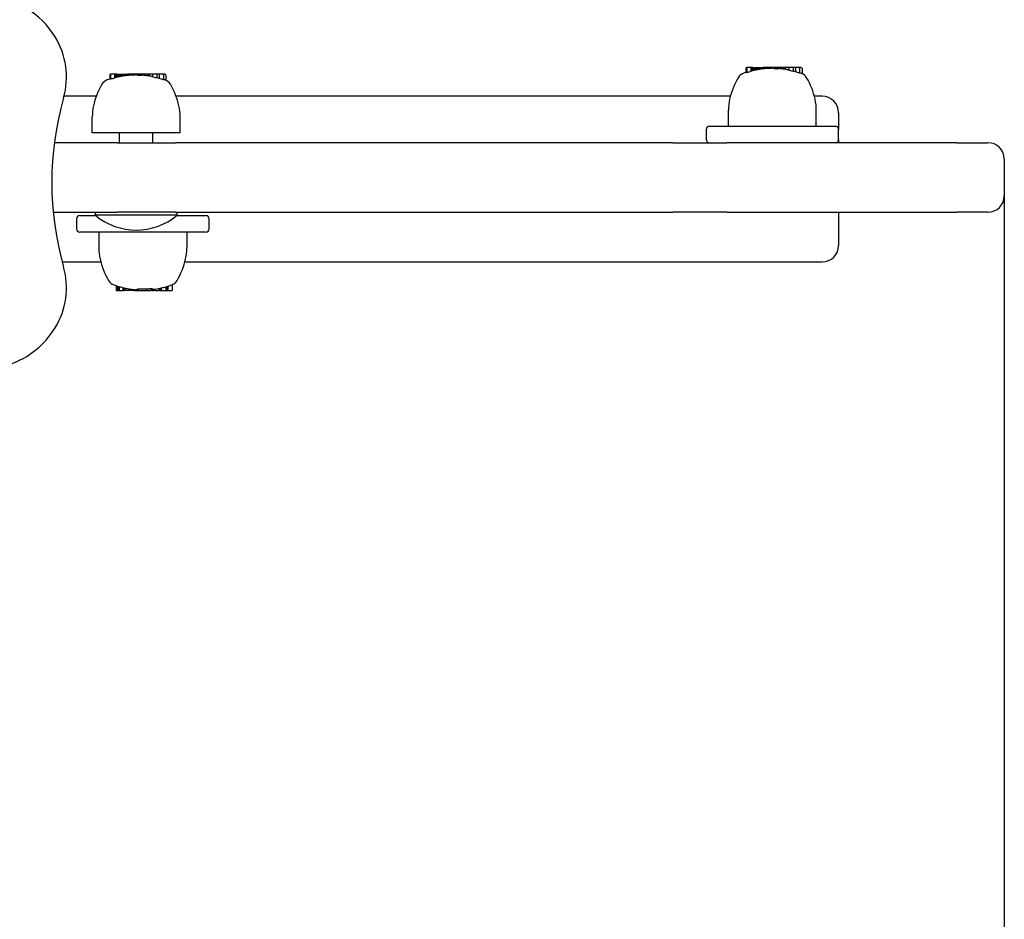
# Model space of a CAD drawing. Extents: x 4669 to 13036, y 2173 to 10523.
# Drawn here: x 10852 to 11149, y 5239 to 5510 of the extents above; entities that cross this region are included whole.
import ezdxf

# ---------------------------------------------------------------- set-up
doc = ezdxf.new("R2010")
doc.units = 0
doc.header["$LTSCALE"] = 30
doc.header["$MEASUREMENT"] = 0
doc.layers.get('0').update_dxf_attribs({"linetype": 'CONTINUOUS'})
doc.layers.add('KÓTY', color=150, linetype='CONTINUOUS')

msp = doc.modelspace()

# ---------------------------------------------------------------- linework, layer by layer
for p, q in [((11071.3, 5495.56), (11071.3, 5494.23)), ((11071.77, 5495.76), (11071.5, 5495.76)), ((11071.57, 5495.56), (11071.57, 5494.25)), ((11072.74, 5495.76), (11071.77, 5495.76)), ((11072.88, 5495.76), (11072.74, 5495.76)), ((11072.74, 5495.76), (11072.74, 5494.6)), ((11073.27, 5495.76), (11072.88, 5495.76)), ((11072.88, 5495.76), (11072.88, 5494.71)), ((11073.43, 5495.76), (11073.27, 5495.76)), ((11073.27, 5495.76), (11073.27, 5494.81)), ((11073.43, 5495.76), (11073.43, 5494.9)), ((11073.63, 5495.76), (11073.65, 5495.76)), ((11073.63, 5495.76), (11073.63, 5494.93)), ((11073.65, 5495.76), (11073.72, 5495.76)), ((11073.65, 5495.76), (11073.65, 5494.92)), ((11073.72, 5495.76), (11073.72, 5494.93)), ((11073.72, 5495.76), (11073.83, 5495.76)), ((11073.83, 5495.76), (11073.99, 5495.76)), ((11073.83, 5495.76), (11073.83, 5494.95)), ((11073.99, 5495.76), (11074.18, 5495.76)), ((11073.99, 5495.76), (11073.99, 5494.97)), ((11074.18, 5495.76), (11074.41, 5495.76)), ((11074.18, 5495.76), (11074.18, 5495.01)), ((11074.41, 5495.76), (11074.56, 5495.76)), ((11074.41, 5495.76), (11074.41, 5495.06)), ((11074.56, 5495.76), (11074.71, 5495.76)), ((11074.56, 5495.76), (11074.56, 5495.09)), ((11074.71, 5495.76), (11074.85, 5495.76)), ((11074.71, 5495.76), (11074.71, 5495.12)), ((11074.85, 5495.76), (11074.99, 5495.76)), ((11074.85, 5495.76), (11074.85, 5495.15)), ((11074.99, 5495.76), (11075.11, 5495.76)), ((11074.99, 5495.76), (11074.99, 5495.17)), ((11075.11, 5495.76), (11075.18, 5495.76)), ((11075.11, 5495.76), (11075.11, 5495.2)), ((11075.18, 5495.76), (11076.22, 5495.76)), ((11075.18, 5495.76), (11075.18, 5495.2)), ((11076.22, 5495.76), (11076.65, 5495.76)), ((11076.22, 5495.76), (11076.22, 5495.35)), ((11077.8, 5495.76), (11076.65, 5495.76)), ((11076.65, 5495.76), (11076.65, 5495.4)), ((11077.86, 5495.76), (11077.8, 5495.76)), ((11077.8, 5495.76), (11077.8, 5495.49)), ((11077.96, 5495.76), (11077.86, 5495.76)), ((11077.86, 5495.76), (11077.86, 5495.52)), ((11078.06, 5495.76), (11077.96, 5495.76)), ((11077.96, 5495.76), (11077.96, 5495.51)), ((11078.16, 5495.76), (11078.06, 5495.76)), ((11078.06, 5495.76), (11078.06, 5495.51)), ((11078.28, 5495.76), (11078.16, 5495.76)), ((11078.16, 5495.76), (11078.16, 5495.51)), ((11078.41, 5495.76), (11078.28, 5495.76)), ((11078.28, 5495.76), (11078.28, 5495.51)), ((11078.55, 5495.76), (11078.41, 5495.76)), ((11078.41, 5495.76), (11078.41, 5495.52)), ((11078.91, 5495.76), (11078.55, 5495.76)), ((11078.55, 5495.76), (11078.55, 5495.52)), ((11079.23, 5495.76), (11078.91, 5495.76)), ((11078.91, 5495.76), (11078.91, 5495.53)), ((11079.5, 5495.76), (11079.23, 5495.76)), ((11079.23, 5495.76), (11079.23, 5495.55)), ((11079.67, 5495.76), (11079.5, 5495.76)), ((11079.5, 5495.76), (11079.5, 5495.57)), ((11079.72, 5495.76), (11079.67, 5495.76)), ((11079.67, 5495.76), (11079.67, 5495.58)), ((11080.88, 5495.76), (11079.72, 5495.76)), ((11079.72, 5495.76), (11079.72, 5495.39)), ((11080.88, 5495.76), (11080.88, 5495.34)), ((11081.62, 5495.76), (11080.88, 5495.76)), ((11082.77, 5495.76), (11081.62, 5495.76)), ((11081.62, 5495.76), (11081.62, 5495.43)), ((11083.1, 5495.76), (11082.77, 5495.76)), ((11082.77, 5495.76), (11082.77, 5495.29)), ((11083.11, 5495.76), (11083.1, 5495.76)), ((11083.1, 5495.76), (11083.1, 5495.32)), ((11083.15, 5495.76), (11083.11, 5495.76)), ((11083.11, 5495.76), (11083.11, 5495.32)), ((11083.19, 5495.76), (11083.15, 5495.76)), ((11083.15, 5495.76), (11083.15, 5495.31)), ((11083.23, 5495.76), (11083.19, 5495.76)), ((11083.19, 5495.76), (11083.19, 5495.31)), ((11083.23, 5495.76), (11083.23, 5495.23)), ((11084.23, 5495.76), (11083.23, 5495.76)), ((11085.53, 5495.76), (11084.23, 5495.76)), ((11084.23, 5495.76), (11084.23, 5494.94)), ((11086.23, 5495.76), (11085.53, 5495.76)), ((11085.53, 5495.76), (11085.53, 5494.64)), ((11087.3, 5495.76), (11086.23, 5495.76)), ((11086.23, 5495.76), (11086.23, 5494.45)), ((11088.02, 5495.76), (11087.3, 5495.76)), ((11087.51, 5495.56), (11087.51, 5494.04)), ((11088.23, 5495.56), (11088.23, 5493.97)), ((10879.3, 5493.56), (10879.3, 5492.23)), ((10879.77, 5493.76), (10879.5, 5493.76)), ((10879.57, 5493.56), (10879.57, 5492.25)), ((10880.74, 5493.76), (10879.77, 5493.76)), ((10880.88, 5493.76), (10880.74, 5493.76)), ((10880.74, 5493.76), (10880.74, 5492.6)), ((10881.27, 5493.76), (10880.88, 5493.76)), ((10880.88, 5493.76), (10880.88, 5492.71)), ((10881.43, 5493.76), (10881.27, 5493.76)), ((10881.27, 5493.76), (10881.27, 5492.81)), ((10881.43, 5493.76), (10881.43, 5492.9)), ((10881.63, 5493.76), (10881.65, 5493.76)), ((10881.63, 5493.76), (10881.63, 5492.93)), ((10881.65, 5493.76), (10881.72, 5493.76)), ((10881.65, 5493.76), (10881.65, 5492.92)), ((10881.72, 5493.76), (10881.72, 5492.93)), ((10881.72, 5493.76), (10881.83, 5493.76)), ((10881.83, 5493.76), (10881.99, 5493.76)), ((10881.83, 5493.76), (10881.83, 5492.95)), ((10881.99, 5493.76), (10882.18, 5493.76)), ((10881.99, 5493.76), (10881.99, 5492.97)), ((10882.18, 5493.76), (10882.41, 5493.76)), ((10882.18, 5493.76), (10882.18, 5493.01)), ((10882.41, 5493.76), (10882.56, 5493.76)), ((10882.41, 5493.76), (10882.41, 5493.06)), ((10882.56, 5493.76), (10882.71, 5493.76)), ((10882.56, 5493.76), (10882.56, 5493.09)), ((10882.71, 5493.76), (10882.85, 5493.76)), ((10882.71, 5493.76), (10882.71, 5493.12)), ((10882.85, 5493.76), (10882.99, 5493.76)), ((10882.85, 5493.76), (10882.85, 5493.15)), ((10882.99, 5493.76), (10883.11, 5493.76)), ((10882.99, 5493.76), (10882.99, 5493.17)), ((10883.11, 5493.76), (10883.18, 5493.76)), ((10883.11, 5493.76), (10883.11, 5493.2)), ((10883.18, 5493.76), (10884.22, 5493.76)), ((10883.18, 5493.76), (10883.18, 5493.2)), ((10884.22, 5493.76), (10884.65, 5493.76)), ((10884.22, 5493.76), (10884.22, 5493.35)), ((10885.8, 5493.76), (10884.65, 5493.76)), ((10884.65, 5493.76), (10884.65, 5493.4)), ((10885.86, 5493.76), (10885.8, 5493.76)), ((10885.8, 5493.76), (10885.8, 5493.49)), ((10885.96, 5493.76), (10885.86, 5493.76)), ((10885.86, 5493.76), (10885.86, 5493.52)), ((10886.06, 5493.76), (10885.96, 5493.76)), ((10885.96, 5493.76), (10885.96, 5493.51)), ((10886.16, 5493.76), (10886.06, 5493.76)), ((10886.06, 5493.76), (10886.06, 5493.51)), ((10886.28, 5493.76), (10886.16, 5493.76)), ((10886.16, 5493.76), (10886.16, 5493.51)), ((10886.41, 5493.76), (10886.28, 5493.76)), ((10886.28, 5493.76), (10886.28, 5493.51)), ((10886.55, 5493.76), (10886.41, 5493.76)), ((10886.41, 5493.76), (10886.41, 5493.52)), ((10886.91, 5493.76), (10886.55, 5493.76)), ((10886.55, 5493.76), (10886.55, 5493.52)), ((10887.23, 5493.76), (10886.91, 5493.76)), ((10886.91, 5493.76), (10886.91, 5493.53)), ((10887.5, 5493.76), (10887.23, 5493.76)), ((10887.23, 5493.76), (10887.23, 5493.55)), ((10887.67, 5493.76), (10887.5, 5493.76)), ((10887.5, 5493.76), (10887.5, 5493.57)), ((10887.72, 5493.76), (10887.67, 5493.76)), ((10887.67, 5493.76), (10887.67, 5493.58)), ((10888.88, 5493.76), (10887.72, 5493.76)), ((10887.72, 5493.76), (10887.72, 5493.39)), ((10888.88, 5493.76), (10888.88, 5493.34)), ((10889.62, 5493.76), (10888.88, 5493.76)), ((10890.77, 5493.76), (10889.62, 5493.76)), ((10889.62, 5493.76), (10889.62, 5493.43)), ((10891.1, 5493.76), (10890.77, 5493.76)), ((10890.77, 5493.76), (10890.77, 5493.29)), ((10891.11, 5493.76), (10891.1, 5493.76)), ((10891.1, 5493.76), (10891.1, 5493.32)), ((10891.15, 5493.76), (10891.11, 5493.76)), ((10891.11, 5493.76), (10891.11, 5493.32)), ((10891.19, 5493.76), (10891.15, 5493.76)), ((10891.15, 5493.76), (10891.15, 5493.31)), ((10891.23, 5493.76), (10891.19, 5493.76)), ((10891.19, 5493.76), (10891.19, 5493.31)), ((10891.23, 5493.76), (10891.23, 5493.23)), ((10892.23, 5493.76), (10891.23, 5493.76)), ((10893.53, 5493.76), (10892.23, 5493.76)), ((10892.23, 5493.76), (10892.23, 5492.94)), ((10894.23, 5493.76), (10893.53, 5493.76)), ((10893.53, 5493.76), (10893.53, 5492.64)), ((10895.3, 5493.76), (10894.23, 5493.76)), ((10894.23, 5493.76), (10894.23, 5492.45)), ((10896.02, 5493.76), (10895.3, 5493.76)), ((10895.51, 5493.56), (10895.51, 5492.04)), ((10896.23, 5493.56), (10896.23, 5491.97)), ((10875.25, 5487.11), (10865.51, 5487.11)), ((11066.62, 5487.11), (10899.32, 5487.11)), ((11094.29, 5487.11), (11091.95, 5487.11)), ((11066.03, 5478.11), (11066.03, 5482.91)), ((11092.55, 5478.11), (11092.55, 5482.91)), ((10874.03, 5476.11), (10874.03, 5480.91)), ((10900.55, 5476.11), (10900.55, 5480.91)), ((11099.29, 5482.11), (11099.29, 5477.11)), ((11059.29, 5477.11), (11059.29, 5474.11)), ((11060.29, 5478.11), (11098.29, 5478.11)), ((11099.29, 5474.11), (11099.29, 5477.11)), ((10900.55, 5476.11), (10874.03, 5476.11)), ((10882.29, 5473.11), (10882.29, 5476.11)), ((10892.29, 5473.11), (10892.29, 5476.11)), ((11099.29, 5474.11), (11099.29, 5473.11)), ((10881.5, 5473.11), (10862.57, 5473.11)), ((10881.5, 5473.11), (10899.18, 5473.11)), ((10971.11, 5473.11), (10899.18, 5473.11)), ((11010, 5473.11), (10971.11, 5473.11)), ((11049.29, 5473.11), (11010, 5473.11)), ((11049.29, 5473.11), (11061.22, 5473.11)), ((11061.22, 5473.11), (11065.59, 5473.11)), ((11134.93, 5473.11), (11065.59, 5473.11)), ((11134.93, 5473.11), (11140.39, 5473.11)), ((11140.39, 5473.11), (11144.29, 5473.11)), ((11149.29, 5468.11), (11149.29, 5457.11)), ((10862.22, 5452.11), (10881.5, 5452.11)), ((10869.29, 5450.11), (10869.29, 5447.11)), ((10870.29, 5451.11), (10875.08, 5451.11)), ((10874.96, 5451.21), (10874.96, 5452.11)), ((10899.61, 5451.21), (10874.96, 5451.21)), ((10899.18, 5452.11), (10881.5, 5452.11)), ((10899.18, 5452.11), (10971.11, 5452.11)), ((10899.49, 5451.11), (10908.29, 5451.11)), ((10899.61, 5451.21), (10899.61, 5452.11)), ((10909.29, 5447.11), (10909.29, 5450.11)), ((10971.11, 5452.11), (11010, 5452.11)), ((11010, 5452.11), (11049.29, 5452.11)), ((11061.22, 5452.11), (11049.29, 5452.11)), ((11065.59, 5452.11), (11061.22, 5452.11)), ((11065.59, 5452.11), (11134.93, 5452.11)), ((11099.29, 5452.11), (11099.29, 5442.11)), ((11140.39, 5452.11), (11134.93, 5452.11)), ((11144.29, 5452.11), (11140.39, 5452.11)), ((10908.29, 5446.11), (10870.29, 5446.11)), ((10876.03, 5446.11), (10876.03, 5441.32)), ((10902.55, 5446.11), (10902.55, 5441.32)), ((10864.95, 5437.11), (10876.62, 5437.11)), ((10901.95, 5437.11), (11094.29, 5437.11)), ((10881.3, 5428.66), (10881.3, 5429.91)), ((10881.46, 5428.66), (10881.46, 5429.86)), ((10881.87, 5428.66), (10881.87, 5429.73)), ((10882.23, 5428.66), (10882.23, 5429.63)), ((10883.39, 5428.46), (10883.39, 5429.32)), ((10883.43, 5428.46), (10883.43, 5429.3)), ((10883.63, 5428.46), (10883.63, 5429.26)), ((10883.63, 5428.46), (10883.63, 5429.26)), ((10883.63, 5428.46), (10883.63, 5429.26)), ((10883.64, 5428.46), (10883.64, 5429.25)), ((10883.64, 5428.46), (10883.64, 5429.25)), ((10883.66, 5428.46), (10883.66, 5429.25)), ((10884, 5428.46), (10884, 5429.18)), ((10891.92, 5428.46), (10891.92, 5429.05)), ((10894.41, 5428.46), (10894.41, 5429.14)), ((10894.59, 5428.46), (10894.59, 5429.18)), ((10894.69, 5428.46), (10894.69, 5429.2)), ((10894.73, 5428.46), (10894.73, 5429.21)), ((10894.92, 5428.46), (10894.92, 5429.26)), ((10896.3, 5428.46), (10896.3, 5429.62)), ((10896.63, 5428.46), (10896.63, 5429.71)), ((10896.96, 5428.46), (10896.96, 5429.82)), ((10898.23, 5428.66), (10898.23, 5430.26)), ((10881.5, 5428.46), (10881.66, 5428.46)), ((10881.66, 5428.46), (10882.08, 5428.46)), ((10882.08, 5428.46), (10882.43, 5428.46)), ((10882.43, 5428.46), (10883.39, 5428.46)), ((10883.39, 5428.46), (10883.43, 5428.46)), ((10883.63, 5428.46), (10883.63, 5428.46)), ((10883.63, 5428.46), (10883.63, 5428.46)), ((10883.64, 5428.46), (10883.63, 5428.46)), ((10883.64, 5428.46), (10883.64, 5428.46)), ((10883.66, 5428.46), (10883.64, 5428.46)), ((10883.67, 5428.46), (10883.66, 5428.46)), ((10884, 5428.46), (10883.67, 5428.46)), ((10885.16, 5428.46), (10884, 5428.46)), ((10885.16, 5428.46), (10885.16, 5428.96)), ((10885.19, 5428.46), (10885.16, 5428.46)), ((10885.19, 5428.46), (10885.19, 5428.95)), ((10885.23, 5428.46), (10885.19, 5428.46)), ((10885.23, 5428.46), (10885.23, 5428.94)), ((10885.25, 5428.46), (10885.23, 5428.46)), ((10885.25, 5428.46), (10885.25, 5428.94)), ((10885.27, 5428.46), (10885.25, 5428.46)), ((10885.27, 5428.46), (10885.27, 5428.93)), ((10885.57, 5428.46), (10885.27, 5428.46)), ((10885.57, 5428.46), (10885.57, 5428.89)), ((10886.73, 5428.46), (10885.57, 5428.46)), ((10886.73, 5428.46), (10886.73, 5428.75)), ((10886.73, 5428.46), (10887.16, 5428.46)), ((10887.16, 5428.46), (10887.16, 5428.71)), ((10887.16, 5428.46), (10887.19, 5428.46)), ((10887.19, 5428.46), (10887.19, 5428.75)), ((10887.19, 5428.46), (10887.62, 5428.46)), ((10887.62, 5428.46), (10887.62, 5428.88)), ((10887.62, 5428.46), (10887.79, 5428.46)), ((10887.79, 5428.46), (10887.79, 5428.99)), ((10887.79, 5428.46), (10890.44, 5428.46)), ((10890.44, 5428.46), (10890.44, 5428.97)), ((10890.48, 5428.46), (10890.44, 5428.46)), ((10890.48, 5428.46), (10890.48, 5428.97)), ((10890.48, 5428.46), (10891.49, 5428.46)), ((10891.49, 5428.46), (10891.83, 5428.46)), ((10891.92, 5428.46), (10891.83, 5428.46)), ((10892.08, 5428.46), (10891.92, 5428.46)), ((10892.08, 5428.46), (10892.08, 5429.04)), ((10892.18, 5428.46), (10892.08, 5428.46)), ((10892.18, 5428.46), (10892.18, 5429.02)), ((10892.21, 5428.46), (10892.18, 5428.46)), ((10892.21, 5428.46), (10892.21, 5428.99)), ((10892.21, 5428.46), (10892.43, 5428.46)), ((10892.43, 5428.46), (10892.43, 5428.81)), ((10892.43, 5428.46), (10892.6, 5428.46)), ((10893.09, 5428.46), (10892.6, 5428.46)), ((10893.09, 5428.46), (10893.89, 5428.46)), ((10894.35, 5428.46), (10893.89, 5428.46)), ((10894.35, 5428.46), (10894.41, 5428.46)), ((10894.41, 5428.46), (10894.59, 5428.46)), ((10894.59, 5428.46), (10894.69, 5428.46)), ((10894.69, 5428.46), (10894.73, 5428.46)), ((10894.73, 5428.46), (10894.92, 5428.46)), ((10894.92, 5428.46), (10896.3, 5428.46)), ((10896.3, 5428.46), (10896.63, 5428.46)), ((10896.63, 5428.46), (10896.96, 5428.46)), ((10896.96, 5428.46), (10898.02, 5428.46))]:
    msp.add_line(p, q)
at = {"flags": 128}
for points in [[(10896.12, 5492.01), (10896.11, 5492.02), (10896.11, 5492.02), (10896.11, 5492.02), (10896.11, 5492.02), (10896.1, 5492.02), (10896.1, 5492.02), (10896.1, 5492.02), (10896.1, 5492.02), (10896.1, 5492.02), (10896.09, 5492.02), (10896.09, 5492.02), (10896.09, 5492.02), (10896.09, 5492.03), (10896.08, 5492.03), (10896.08, 5492.03), (10896.08, 5492.03), (10896.08, 5492.03), (10896.08, 5492.03), (10896.07, 5492.03), (10896.07, 5492.03), (10896.07, 5492.03), (10896.07, 5492.03), (10896.06, 5492.03), (10896.06, 5492.03)], [(11088.12, 5494.01), (11088.11, 5494.02), (11088.11, 5494.02), (11088.11, 5494.02), (11088.11, 5494.02), (11088.1, 5494.02), (11088.1, 5494.02), (11088.1, 5494.02), (11088.1, 5494.02), (11088.1, 5494.02), (11088.09, 5494.02), (11088.09, 5494.02), (11088.09, 5494.02), (11088.09, 5494.03), (11088.08, 5494.03), (11088.08, 5494.03), (11088.08, 5494.03), (11088.08, 5494.03), (11088.08, 5494.03), (11088.07, 5494.03), (11088.07, 5494.03), (11088.07, 5494.03), (11088.07, 5494.03), (11088.06, 5494.03), (11088.06, 5494.03)], [(10890.48, 5428.97), (10890.52, 5428.97), (10890.56, 5428.97), (10890.6, 5428.98), (10890.64, 5428.98), (10890.68, 5428.99), (10890.72, 5428.99), (10890.76, 5428.99), (10890.8, 5429), (10890.85, 5429), (10890.89, 5429), (10890.93, 5429.01), (10890.97, 5429.01), (10891.02, 5429.01), (10891.06, 5429.02), (10891.1, 5429.02), (10891.15, 5429.02), (10891.19, 5429.03), (10891.23, 5429.03), (10891.28, 5429.03), (10891.32, 5429.03), (10891.36, 5429.04), (10891.4, 5429.04), (10891.44, 5429.04), (10891.49, 5429.04)], [(10891.49, 5429.04), (10891.5, 5429.04), (10891.52, 5429.04), (10891.53, 5429.04), (10891.54, 5429.05), (10891.56, 5429.05), (10891.57, 5429.05), (10891.59, 5429.05), (10891.6, 5429.05), (10891.62, 5429.05), (10891.63, 5429.05), (10891.65, 5429.05), (10891.66, 5429.05), (10891.67, 5429.05), (10891.69, 5429.05), (10891.7, 5429.05), (10891.72, 5429.05), (10891.73, 5429.05), (10891.74, 5429.05), (10891.76, 5429.05), (10891.77, 5429.05), (10891.79, 5429.05), (10891.8, 5429.05), (10891.81, 5429.05), (10891.83, 5429.05)], [(10893.89, 5429.04), (10893.9, 5429.05), (10893.92, 5429.05), (10893.94, 5429.05), (10893.96, 5429.06), (10893.98, 5429.06), (10894, 5429.06), (10894.02, 5429.07), (10894.04, 5429.07), (10894.06, 5429.08), (10894.08, 5429.08), (10894.1, 5429.08), (10894.12, 5429.09), (10894.14, 5429.09), (10894.16, 5429.09), (10894.18, 5429.1), (10894.2, 5429.1), (10894.22, 5429.11), (10894.24, 5429.11), (10894.26, 5429.11), (10894.28, 5429.12), (10894.3, 5429.12), (10894.31, 5429.12), (10894.33, 5429.13), (10894.35, 5429.13)], [(10898.05, 5430.19), (10898.06, 5430.2), (10898.06, 5430.2), (10898.07, 5430.2), (10898.08, 5430.2), (10898.09, 5430.21), (10898.09, 5430.21), (10898.1, 5430.21), (10898.11, 5430.22), (10898.12, 5430.22), (10898.12, 5430.22), (10898.13, 5430.22), (10898.14, 5430.23), (10898.15, 5430.23), (10898.15, 5430.23), (10898.16, 5430.24), (10898.17, 5430.24), (10898.18, 5430.24), (10898.18, 5430.25), (10898.19, 5430.25), (10898.2, 5430.25), (10898.2, 5430.26), (10898.21, 5430.26), (10898.22, 5430.26), (10898.23, 5430.26)], [(10892.6, 5428.84), (10892.61, 5428.84), (10892.63, 5428.84), (10892.65, 5428.84), (10892.67, 5428.85), (10892.69, 5428.85), (10892.71, 5428.85), (10892.73, 5428.85), (10892.75, 5428.86), (10892.77, 5428.86), (10892.79, 5428.86), (10892.81, 5428.87), (10892.83, 5428.87), (10892.85, 5428.87), (10892.87, 5428.88), (10892.89, 5428.88), (10892.92, 5428.88), (10892.94, 5428.88), (10892.96, 5428.89), (10892.98, 5428.89), (10893, 5428.89), (10893.02, 5428.9), (10893.04, 5428.9), (10893.07, 5428.9), (10893.09, 5428.91)]]:
    msp.add_lwpolyline(points, dxfattribs=at)
for centre, radius, start, end in [((10840.29, 5491.11), 26.5, 31.7573, 58.2427), ((10843.26, 5492.96), 23, 343.9969, 31.7573), ((11079.29, 5470.42), 25.05, 105.1565, 107.9431), ((11079.29, 5470.42), 25.12, 103.8461, 104.7691), ((11079.29, 5470.42), 25.2, 102.9797, 103.4314), ((11079.29, 5470.42), 25.12, 97.0075, 99.4161), ((11079.29, 5470.42), 25.2, 95.9985, 96.0819), ((11079.29, 5470.42), 25.12, 93.3803, 96.0165), ((11079.29, 5470.42), 24.98, 86.3307, 88.9979), ((11079.29, 5470.42), 25.2, 84.6961, 84.8204), ((11079.29, 5470.42), 25.12, 82.0203, 84.6801), ((11079.29, 5470.42), 25.12, 78.6552, 80.9682), ((11079.29, 5470.42), 25.02, 75.5534, 78.6069), ((11079.29, 5470.42), 25.02, 70.812, 73.8738), ((10879.55, 5489.22), 3, 110.3925, 149.794), ((10887.29, 5468.42), 25.2, 108.4824, 110.3925), ((10887.29, 5468.42), 25.12, 107.8931, 108.5398), ((10887.29, 5468.42), 25.05, 105.1565, 107.9431), ((10887.29, 5468.42), 25.12, 103.8461, 104.7691), ((10887.29, 5468.42), 25.2, 102.9797, 103.4314), ((10887.29, 5468.42), 25.12, 97.0075, 99.4161), ((10887.29, 5468.42), 25.2, 95.9985, 96.0819), ((10887.29, 5468.42), 25.12, 93.3803, 96.0165), ((10887.29, 5468.42), 24.98, 86.3307, 88.9979), ((10887.29, 5468.42), 25.2, 84.6961, 84.8204), ((10887.29, 5468.42), 25.12, 82.0203, 84.6801), ((10887.29, 5468.42), 25.12, 78.6552, 80.9682), ((10887.29, 5468.42), 25.02, 75.5534, 78.6069), ((10887.29, 5468.42), 25.02, 70.812, 73.8738), ((10895.02, 5489.22), 3, 30.206, 68.5984), ((11088.88, 5481.13), 23.06, 149.794, 167.2554), ((11071.55, 5491.22), 3, 110.3925, 149.794), ((11079.29, 5470.42), 25.2, 108.4824, 110.3925), ((11079.29, 5470.42), 25.12, 107.8931, 108.5398), ((11087.02, 5491.22), 3, 30.206, 68.5984), ((11069.69, 5481.13), 23.06, 12.7446, 30.206), ((10896.88, 5479.13), 23.06, 149.794, 167.2554), ((10877.69, 5479.13), 23.06, 12.7446, 30.206), ((10954.29, 5461.11), 92.5, 163.9969, 196.0031), ((11081.03, 5482.91), 15, 167.2554, 180), ((11077.55, 5482.91), 15, 0, 12.7446), ((11094.29, 5482.11), 5, 0, 90), ((10889.03, 5480.91), 15, 167.2554, 180), ((10885.55, 5480.91), 15, 0, 12.7446), ((11060.29, 5477.11), 1, 90, 180), ((11098.29, 5477.11), 1, 0, 90), ((11060.29, 5474.11), 1, 180, 270), ((11098.29, 5474.11), 1, 270, 0), ((11144.29, 5468.11), 5, 0, 90), ((11144.29, 5457.11), 5, 270, 0), ((10870.29, 5450.11), 1, 90, 180), ((10887.29, 5465.93), 19.2, 230.0643, 309.9357), ((10908.29, 5450.11), 1, 0, 90), ((10870.29, 5447.11), 1, 180, 270), ((10908.29, 5447.11), 1, 270, 0), ((10891.03, 5441.32), 15, 180, 192.7446), ((10887.55, 5441.32), 15, 347.2554, 0), ((11094.29, 5442.11), 5, 270, 0), ((10898.88, 5443.09), 23.06, 192.7446, 210.206), ((10879.69, 5443.09), 23.06, 329.794, 347.2554), ((10843.26, 5429.27), 23, 328.2427, 16.0031), ((10881.55, 5433), 3, 210.206, 249.6075), ((10889.29, 5453.81), 25.2, 249.6075, 253.4617), ((10889.29, 5453.81), 25.19, 253.729, 256.4631), ((10889.29, 5453.81), 25.2, 256.4664, 257.6296), ((10889.29, 5453.81), 25.19, 257.8863, 260.5683), ((10889.29, 5453.81), 25.19, 278.6793, 280.5193), ((10889.29, 5453.81), 25.2, 282.4272, 282.9186), ((10889.29, 5453.81), 25.19, 282.9217, 286.1736), ((10889.29, 5453.81), 25.2, 286.4305, 287.4563), ((10889.29, 5453.81), 25.19, 287.7313, 290.3553), ((10897.02, 5433), 3, 293.7075, 329.794), ((10889.29, 5453.81), 25.2, 260.5706, 261.2668), ((10889.29, 5453.81), 25.19, 261.5254, 264.1733), ((10889.29, 5453.81), 25.2, 264.1747, 264.9044), ((10889.29, 5453.81), 25.19, 265.1595, 265.2334), ((10889.29, 5453.81), 24.87, 266.5448, 272.6645), ((10840.29, 5431.11), 26.5, 301.7573, 328.2427), ((10842.13, 5428.14), 23, 253.9969, 301.7573)]:
    msp.add_arc(centre, radius, start, end)
for centre, major_axis, ratio, start_param, end_param in [((11071.5, 5495.56), (-0.204, 0), 0.980288, 4.712389, 6.283185), ((11071.77, 5495.56), (-0.204, 0), 0.980453, 4.712389, 6.283185), ((11073.5, 5470.42), (0, 24.5), 0.195493, 0.129364, 0.160264), ((11073.89, 5470.42), (0, 24.59), 0.197492, 0.093211, 0.126201), ((11073.54, 5470.42), (0, 24.52), 0.136297, 6.250201, 6.257026), ((11074.12, 5470.42), (0, 24.53), 0.441983, 0.037051, 0.043367), ((11075.69, 5470.42), (0, 24.67), 0.71384, 0.105719, 0.112235), ((11077.34, 5470.42), (0, 24.85), 0.884576, 0.153106, 0.160259), ((11078.5, 5470.42), (0, 25), 0.968959, 0.179381, 0.187468), ((11079.12, 5470.42), (0, 25.09), 0.997474, 0.18936, 0.198729), ((11079.38, 5470.42), (0, 25.14), 0.998436, 0.193188, 0.199411), ((11079.48, 5470.42), (0, 25.17), 0.985245, 0.193598, 0.199662), ((11079.45, 5470.42), (0, 25.19), 0.957933, 0.191568, 0.197555), ((11079.27, 5470.42), (0, 25.2), 0.914828, 0.186885, 0.192832), ((11078.97, 5470.42), (0, 25.19), 0.858455, 0.1794, 0.185317), ((11078.57, 5470.42), (0, 25.17), 0.78851, 0.171854, 0.17509), ((11076.72, 5470.42), (0, 25.06), 0.199055, 0.021206, 0.1006), ((11078.28, 5470.42), (0, 25.18), 0.216094, 0.077236, 0.088287), ((11077.64, 5470.42), (0, 25.1), 0.653258, 6.263984, 6.269653), ((11077.83, 5470.42), (0, 25.1), 0.753802, 6.271156, 6.276408), ((11078.11, 5470.42), (0, 25.1), 0.850373, 6.280679, 6.285636), ((11078.49, 5470.42), (0, 25.1), 0.932045, 0.008802, 0.013779), ((11078.84, 5470.42), (0, 25.11), 0.978394, 0.017679, 0.022932), ((11079.15, 5470.42), (0, 25.11), 0.997929, 0.024103, 0.029744), ((11079.58, 5470.42), (0, 25.13), 0.987956, 0.026895, 0.041386), ((11080.01, 5470.42), (0, 25.15), 0.883379, 0.035453, 0.049789), ((11080.15, 5470.42), (0, 25.17), 0.702562, 0.036601, 0.052315), ((11080.12, 5470.42), (0, 25.18), 0.530739, 0.033637, 0.04624), ((11080.05, 5470.42), (0, 25.18), 0.371832, 0.034745, 0.040057), ((11081.47, 5470.42), (0, 25.1), 0.198826, 6.265164, 6.400983), ((11083.02, 5470.42), (0, 24.91), 0.199105, 6.266999, 6.331879), ((11082.8, 5470.42), (0, 24.92), 0.325527, 6.244852, 6.247175), ((11082.07, 5470.42), (0, 24.97), 0.556329, 6.205844, 6.20808), ((11081.11, 5470.42), (0, 25.05), 0.749025, 6.172177, 6.174485), ((11080.27, 5470.42), (0, 25.11), 0.878264, 6.148681, 6.150587), ((11084.96, 5470.42), (0, 24.25), 0.560627, 6.189473, 6.241638), ((11087.3, 5495.56), (0.204, 0), 0.980254, 0, 1.570796), ((11088.02, 5495.56), (0.204, 0), 0.980254, 0, 1.570796), ((10879.5, 5493.56), (-0.204, 0), 0.980288, 4.712389, 6.283185), ((10879.77, 5493.56), (-0.204, 0), 0.980453, 4.712389, 6.283185), ((10881.5, 5468.42), (0, 24.5), 0.195493, 0.129364, 0.160264), ((10881.89, 5468.42), (0, 24.59), 0.197492, 0.093211, 0.126201), ((10881.54, 5468.42), (0, 24.52), 0.136297, 6.250201, 6.257026), ((10882.12, 5468.42), (0, 24.53), 0.441983, 0.037051, 0.043367), ((10883.69, 5468.42), (0, 24.67), 0.71384, 0.105719, 0.112235), ((10885.34, 5468.42), (0, 24.85), 0.884576, 0.153106, 0.160259), ((10886.5, 5468.42), (0, 25), 0.968959, 0.179381, 0.187468), ((10887.12, 5468.42), (0, 25.09), 0.997474, 0.18936, 0.198729), ((10887.38, 5468.42), (0, 25.14), 0.998436, 0.193188, 0.199411), ((10887.48, 5468.42), (0, 25.17), 0.985245, 0.193598, 0.199662), ((10887.45, 5468.42), (0, 25.19), 0.957933, 0.191568, 0.197555), ((10887.27, 5468.42), (0, 25.2), 0.914828, 0.186885, 0.192832), ((10886.97, 5468.42), (0, 25.19), 0.858455, 0.1794, 0.185317), ((10886.57, 5468.42), (0, 25.17), 0.78851, 0.171854, 0.17509), ((10884.72, 5468.42), (0, 25.06), 0.199055, 0.021206, 0.1006), ((10886.28, 5468.42), (0, 25.18), 0.216094, 0.077236, 0.088287), ((10885.64, 5468.42), (0, 25.1), 0.653258, 6.263984, 6.269653), ((10885.83, 5468.42), (0, 25.1), 0.753802, 6.271156, 6.276408), ((10886.11, 5468.42), (0, 25.1), 0.850373, 6.280679, 6.285636), ((10886.49, 5468.42), (0, 25.1), 0.932045, 0.008802, 0.013779), ((10886.84, 5468.42), (0, 25.11), 0.978394, 0.017679, 0.022932), ((10887.15, 5468.42), (0, 25.11), 0.997929, 0.024103, 0.029744), ((10887.58, 5468.42), (0, 25.13), 0.987956, 0.026895, 0.041386), ((10888.01, 5468.42), (0, 25.15), 0.883379, 0.035453, 0.049789), ((10888.15, 5468.42), (0, 25.17), 0.702562, 0.036601, 0.052315), ((10888.12, 5468.42), (0, 25.18), 0.530739, 0.033637, 0.04624), ((10888.05, 5468.42), (0, 25.18), 0.371832, 0.034745, 0.040057), ((10889.47, 5468.42), (0, 25.1), 0.198826, 6.265164, 6.400983), ((10891.02, 5468.42), (0, 24.91), 0.199105, 6.266999, 6.331879), ((10890.8, 5468.42), (0, 24.92), 0.325527, 6.244852, 6.247175), ((10890.07, 5468.42), (0, 24.97), 0.556329, 6.205844, 6.20808), ((10889.11, 5468.42), (0, 25.05), 0.749025, 6.172177, 6.174485), ((10888.27, 5468.42), (0, 25.11), 0.878264, 6.148681, 6.150587), ((10892.96, 5468.42), (0, 24.25), 0.560627, 6.189473, 6.241638), ((10895.3, 5493.56), (0.204, 0), 0.980254, 0, 1.570796), ((10895.77, 5468.42), (0, 23.66), 0.197741, 6.220766, 6.339162), ((10896.02, 5493.56), (0.204, 0), 0.980254, 0, 1.570796), ((11087.77, 5470.42), (0, 23.66), 0.197741, 6.220766, 6.339162), ((10882.41, 5453.81), (0, -24.2), 0.20279, 6.223041, 6.246394), ((10884.1, 5453.81), (0, -24.64), 0.197918, 6.239805, 6.262705), ((10891.79, 5453.81), (0, -24.76), 0.84483, 0.001644, 0.006278), ((10892.73, 5453.81), (0, -24.79), 0.648897, 6.233299, 6.243318), ((10890.36, 5453.81), (0, -25.07), 0.906516, 0.176535, 0.179163), ((10891.65, 5453.81), (0, -24.93), 0.761316, 0.146024, 0.155474), ((10893.38, 5453.81), (0, -24.75), 0.499295, 0.09763, 0.106298), ((10894.57, 5453.81), (0, -24.62), 0.160453, 0.031801, 0.035343), ((10896.14, 5453.81), (0, -24.21), 0.195354, 0.034241, 0.057545), ((10896.54, 5453.81), (0, -24.09), 0.201018, 0.063128, 0.086621), ((10881.5, 5428.66), (-0.204, 0), 0.980288, 0, 1.570796), ((10881.66, 5428.66), (-0.204, 0), 0.980288, 0, 1.570796), ((10882.08, 5428.66), (-0.204, 0), 0.979222, 0, 1.570796), ((10882.43, 5428.66), (-0.204, 0), 0.979222, 0, 1.570796), ((10885.61, 5453.81), (0, -24.92), 0.200922, 6.25233, 6.274979), ((10887.14, 5453.81), (0, -25.1), 0.199055, 6.265438, 6.287907), ((10887.27, 5453.81), (0, -25.06), 0.631839, 6.278477, 6.305536), ((10887.06, 5453.81), (0, -25.1), 0.197425, 0.11325, 0.147052), ((10889.66, 5453.81), (0, -25.19), 0.196258, 0.158978, 0.167069), ((10892.98, 5453.81), (0, -24.88), 0.382129, 6.189154, 6.199336), ((10892.54, 5453.81), (0, -24.98), 0.114836, 6.158929, 6.170194), ((10890.49, 5453.81), (0, -25.13), 0.748603, 0.091588, 0.103222), ((10889.77, 5453.81), (0, -25.17), 0.89568, 0.118432, 0.125821), ((10898.02, 5428.66), (0.204, 0), 0.980254, 4.712389, 6.283185)]:
    msp.add_ellipse(centre, major_axis=major_axis, ratio=ratio, start_param=start_param, end_param=end_param)
at = {"layer": 'KÓTY'}
msp.add_line((11149.29, 5457.11), (11149.29, 2736.81), dxfattribs=at)

doc.saveas('drawing.dxf')
